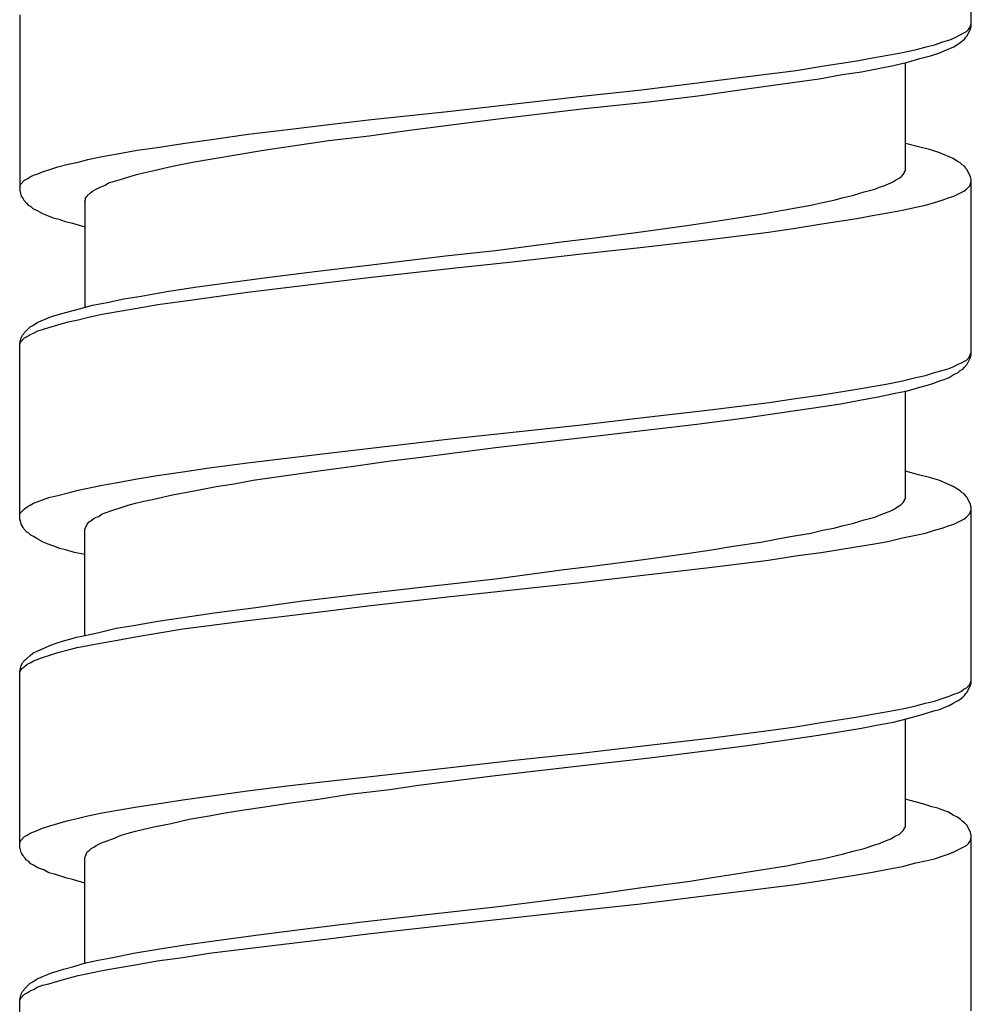
# Model space of a CAD drawing. Units: millimetres. Extents: x -417 to 497, y -157 to 950.
# Drawn here: x -107 to -93, y 271 to 286 of the extents above; entities that cross this region are included whole.
import ezdxf

# ---------------------------------------------------------------- set-up
doc = ezdxf.new("R2010")
doc.units = ezdxf.units.MM
doc.header["$LTSCALE"] = 6.666667

# ---------------------------------------------------------------- blocks, each defined once
blk = doc.blocks.new('1984.CT90.ACT.MT_V1')
for p, q in [((-92.583, -632.03), (-92.583, -629.352)), ((-107.083, -631.85), (-107.083, -634.528)), ((-92.699, -632.125), (-92.657, -632.104)), ((-92.657, -632.104), (-92.625, -632.072)), ((-92.646, -632.168), (-92.593, -632.062)), ((-92.625, -632.072), (-92.604, -632.041)), ((-92.604, -632.041), (-92.593, -632.019)), ((-92.593, -632.019), (-92.583, -631.988)), ((-92.593, -632.062), (-92.583, -632.03)), ((-93.144, -632.305), (-93.017, -632.263)), ((-93.017, -632.263), (-92.911, -632.231)), ((-92.911, -632.231), (-92.837, -632.199)), ((-92.837, -632.199), (-92.731, -632.146)), ((-92.752, -632.273), (-92.71, -632.242)), ((-92.731, -632.146), (-92.699, -632.125)), ((-92.71, -632.242), (-92.689, -632.22)), ((-92.689, -632.22), (-92.668, -632.189)), ((-92.668, -632.189), (-92.646, -632.168)), ((-93.631, -632.422), (-93.419, -632.379)), ((-93.419, -632.379), (-93.271, -632.337)), ((-93.271, -632.337), (-93.144, -632.305)), ((-93.08, -632.432), (-92.996, -632.4)), ((-92.996, -632.4), (-92.847, -632.337)), ((-92.847, -632.337), (-92.752, -632.273)), ((-94.858, -632.633), (-94.329, -632.549)), ((-94.329, -632.549), (-94.086, -632.506)), ((-94.086, -632.506), (-93.853, -632.464)), ((-93.853, -632.464), (-93.631, -632.422)), ((-93.768, -632.623), (-93.557, -632.57)), ((-93.557, -632.57), (-93.366, -632.517)), ((-93.366, -632.517), (-93.207, -632.474)), ((-93.207, -632.474), (-93.08, -632.432)), ((-95.663, -632.75), (-95.25, -632.697)), ((-95.25, -632.697), (-94.858, -632.633)), ((-94.551, -632.76), (-94.255, -632.718)), ((-94.255, -632.718), (-94.001, -632.665)), ((-94.001, -632.665), (-93.768, -632.623)), ((-93.588, -634.221), (-93.588, -632.58)), ((-97.61, -632.993), (-95.663, -632.75)), ((-95.419, -632.898), (-94.901, -632.824)), ((-94.901, -632.824), (-94.551, -632.76)), ((-98.51, -633.088), (-97.61, -632.993)), ((-96.711, -633.078), (-95.97, -632.972)), ((-95.97, -632.972), (-95.419, -632.898)), ((-100.563, -633.321), (-98.51, -633.088)), ((-97.494, -633.173), (-96.711, -633.078)), ((-99.833, -633.438), (-98.478, -633.279)), ((-98.478, -633.279), (-97.494, -633.173)), ((-102.373, -633.522), (-101.77, -633.448)), ((-101.77, -633.448), (-100.563, -633.321)), ((-101.145, -633.607), (-99.833, -633.438)), ((-103.601, -633.67), (-102.998, -633.596)), ((-102.998, -633.596), (-102.373, -633.522)), ((-101.759, -633.692), (-101.145, -633.607)), ((-104.596, -633.808), (-104.194, -633.755)), ((-104.194, -633.755), (-103.601, -633.67)), ((-102.955, -633.85), (-102.373, -633.766)), ((-102.373, -633.766), (-101.759, -633.692)), ((-105.591, -633.967), (-105.294, -633.914)), ((-105.294, -633.914), (-104.987, -633.872)), ((-104.987, -633.872), (-104.596, -633.808)), ((-103.76, -633.977), (-103.368, -633.914)), ((-103.368, -633.914), (-102.955, -633.85)), ((-93.387, -633.861), (-93.588, -633.808)), ((-93.218, -633.903), (-93.387, -633.861)), ((-93.08, -633.946), (-93.218, -633.903)), ((-106.194, -634.094), (-106.046, -634.052)), ((-106.046, -634.052), (-105.824, -634.009)), ((-105.824, -634.009), (-105.591, -633.967)), ((-104.448, -634.094), (-104.12, -634.041)), ((-104.12, -634.041), (-103.76, -633.977)), ((-92.858, -634.041), (-93.08, -633.946)), ((-92.795, -634.083), (-92.858, -634.041)), ((-106.734, -634.242), (-106.639, -634.21)), ((-106.639, -634.21), (-106.501, -634.168)), ((-106.501, -634.168), (-106.342, -634.126)), ((-106.342, -634.126), (-106.194, -634.094)), ((-105.178, -634.253), (-105.04, -634.221)), ((-105.04, -634.221), (-104.755, -634.157)), ((-104.755, -634.157), (-104.448, -634.094)), ((-93.599, -634.242), (-93.588, -634.221)), ((-92.752, -634.104), (-92.795, -634.083)), ((-92.72, -634.136), (-92.752, -634.104)), ((-92.689, -634.157), (-92.72, -634.136)), ((-92.668, -634.189), (-92.689, -634.157)), ((-92.646, -634.21), (-92.668, -634.189)), ((-92.593, -634.316), (-92.646, -634.21)), ((-107.072, -634.433), (-107.009, -634.369)), ((-107.009, -634.369), (-106.967, -634.348)), ((-106.967, -634.348), (-106.924, -634.316)), ((-106.924, -634.316), (-106.871, -634.295)), ((-106.871, -634.295), (-106.808, -634.274)), ((-106.808, -634.274), (-106.734, -634.242)), ((-105.654, -634.39), (-105.517, -634.348)), ((-105.517, -634.348), (-105.305, -634.284)), ((-105.305, -634.284), (-105.178, -634.253)), ((-93.768, -634.39), (-93.737, -634.369)), ((-93.737, -634.369), (-93.684, -634.337)), ((-93.684, -634.337), (-93.652, -634.316)), ((-93.652, -634.316), (-93.62, -634.284)), ((-93.62, -634.284), (-93.599, -634.253)), ((-93.599, -634.253), (-93.599, -634.242)), ((-92.583, -634.358), (-92.593, -634.316)), ((-92.583, -637.027), (-92.583, -634.358)), ((-107.083, -634.464), (-107.072, -634.433)), ((-105.972, -634.538), (-105.919, -634.507)), ((-105.919, -634.507), (-105.855, -634.475)), ((-105.855, -634.475), (-105.781, -634.443)), ((-105.781, -634.443), (-105.728, -634.411)), ((-105.728, -634.411), (-105.654, -634.39)), ((-94.213, -634.549), (-94.054, -634.507)), ((-94.054, -634.507), (-93.98, -634.475)), ((-93.98, -634.475), (-93.916, -634.454)), ((-93.916, -634.454), (-93.811, -634.411)), ((-93.811, -634.411), (-93.768, -634.39)), ((-92.699, -634.538), (-92.657, -634.507)), ((-92.657, -634.507), (-92.604, -634.454)), ((-92.604, -634.454), (-92.583, -634.39)), ((-107.083, -634.528), (-107.062, -634.612)), ((-107.062, -634.612), (-107.03, -634.655)), ((-107.03, -634.655), (-107.02, -634.676)), ((-106.088, -634.687), (-106.078, -634.665)), ((-106.078, -634.634), (-106.056, -634.612)), ((-106.078, -634.665), (-106.078, -634.634)), ((-106.056, -634.612), (-106.046, -634.591)), ((-106.046, -634.591), (-106.025, -634.581)), ((-106.025, -634.581), (-106.003, -634.56)), ((-106.003, -634.56), (-105.972, -634.538)), ((-94.679, -634.676), (-94.53, -634.634)), ((-94.53, -634.634), (-94.393, -634.602)), ((-94.393, -634.602), (-94.213, -634.549)), ((-93.027, -634.676), (-92.922, -634.634)), ((-92.922, -634.634), (-92.847, -634.612)), ((-92.847, -634.612), (-92.699, -634.538)), ((-107.02, -634.676), (-106.977, -634.718)), ((-106.977, -634.718), (-106.956, -634.75)), ((-106.956, -634.75), (-106.914, -634.771)), ((-106.914, -634.771), (-106.882, -634.803)), ((-106.882, -634.803), (-106.808, -634.835)), ((-106.088, -634.687), (-106.088, -636.307)), ((-95.79, -634.888), (-95.398, -634.814)), ((-95.398, -634.814), (-95.028, -634.75)), ((-95.028, -634.75), (-94.848, -634.708)), ((-94.848, -634.708), (-94.679, -634.676)), ((-93.631, -634.825), (-93.43, -634.783)), ((-93.429, -634.783), (-93.281, -634.75)), ((-93.281, -634.75), (-93.144, -634.708)), ((-93.144, -634.708), (-93.027, -634.676)), ((-106.808, -634.835), (-106.734, -634.877)), ((-106.734, -634.877), (-106.66, -634.909)), ((-106.66, -634.909), (-106.575, -634.941)), ((-106.575, -634.941), (-106.48, -634.962)), ((-106.48, -634.962), (-106.406, -634.993)), ((-96.541, -635.004), (-96.213, -634.951)), ((-96.213, -634.951), (-95.79, -634.888)), ((-94.858, -635.037), (-94.329, -634.952)), ((-94.329, -634.952), (-94.086, -634.91)), ((-94.086, -634.91), (-93.853, -634.868)), ((-93.853, -634.868), (-93.631, -634.825)), ((-106.406, -634.993), (-106.279, -635.025)), ((-106.279, -635.025), (-106.088, -635.078)), ((-97.579, -635.152), (-96.88, -635.057)), ((-96.88, -635.057), (-96.541, -635.004)), ((-95.673, -635.163), (-95.261, -635.099)), ((-95.261, -635.1), (-94.858, -635.037)), ((-98.827, -635.311), (-98.319, -635.248)), ((-98.319, -635.248), (-97.579, -635.152)), ((-97.631, -635.397), (-96.531, -635.269)), ((-96.531, -635.269), (-95.673, -635.163)), ((-99.833, -635.439), (-98.827, -635.311)), ((-98.521, -635.492), (-97.631, -635.397)), ((-101.728, -635.661), (-100.595, -635.524)), ((-100.595, -635.524), (-99.833, -635.439)), ((-99.526, -635.608), (-98.521, -635.492)), ((-102.627, -635.767), (-101.728, -635.661)), ((-101.77, -635.852), (-100.532, -635.714)), ((-100.532, -635.714), (-99.526, -635.608)), ((-103.961, -635.937), (-103.315, -635.852)), ((-103.611, -636.074), (-101.77, -635.852)), ((-103.315, -635.852), (-102.627, -635.767)), ((-104.839, -636.064), (-104.416, -636)), ((-104.416, -636), (-103.961, -635.937)), ((-105.495, -636.18), (-105.231, -636.138)), ((-105.231, -636.138), (-104.839, -636.064)), ((-104.596, -636.212), (-104.194, -636.159)), ((-104.194, -636.159), (-103.611, -636.074)), ((-106.173, -636.328), (-105.972, -636.275)), ((-105.972, -636.275), (-105.749, -636.233)), ((-105.749, -636.233), (-105.495, -636.18)), ((-105.591, -636.371), (-105.294, -636.318)), ((-105.294, -636.318), (-104.977, -636.265)), ((-104.977, -636.265), (-104.596, -636.212)), ((-106.818, -636.54), (-106.596, -636.445)), ((-106.596, -636.445), (-106.512, -636.423)), ((-106.512, -636.423), (-106.363, -636.381)), ((-106.363, -636.381), (-106.173, -636.328)), ((-106.194, -636.498), (-106.035, -636.455)), ((-106.035, -636.455), (-105.824, -636.413)), ((-105.824, -636.413), (-105.591, -636.371)), ((-107.009, -636.688), (-106.924, -636.603)), ((-106.924, -636.603), (-106.882, -636.582)), ((-106.882, -636.582), (-106.818, -636.54)), ((-106.734, -636.646), (-106.639, -636.614)), ((-106.639, -636.614), (-106.501, -636.572)), ((-106.501, -636.572), (-106.342, -636.529)), ((-106.342, -636.529), (-106.194, -636.498)), ((-107.062, -636.773), (-107.041, -636.73)), ((-107.041, -636.73), (-107.02, -636.709)), ((-107.02, -636.709), (-107.009, -636.688)), ((-107.009, -636.773), (-106.967, -636.752)), ((-106.967, -636.752), (-106.924, -636.72)), ((-106.924, -636.72), (-106.871, -636.699)), ((-106.871, -636.699), (-106.808, -636.667)), ((-106.808, -636.667), (-106.734, -636.646)), ((-107.083, -636.857), (-107.062, -636.773)), ((-107.083, -636.868), (-107.072, -636.836)), ((-107.083, -639.535), (-107.083, -636.857)), ((-107.072, -636.836), (-107.009, -636.773)), ((-92.646, -637.175), (-92.593, -637.069)), ((-92.625, -637.08), (-92.604, -637.048)), ((-92.604, -637.048), (-92.593, -637.016)), ((-92.593, -637.016), (-92.583, -636.995)), ((-92.593, -637.069), (-92.583, -637.027)), ((-92.922, -637.238), (-92.847, -637.207)), ((-92.847, -637.207), (-92.784, -637.175)), ((-92.784, -637.175), (-92.731, -637.154)), ((-92.731, -637.154), (-92.699, -637.133)), ((-92.71, -637.249), (-92.689, -637.217)), ((-92.699, -637.133), (-92.657, -637.111)), ((-92.689, -637.217), (-92.646, -637.175)), ((-92.657, -637.111), (-92.625, -637.08)), ((-93.43, -637.376), (-93.281, -637.344)), ((-93.281, -637.344), (-93.144, -637.302)), ((-93.144, -637.302), (-93.027, -637.27)), ((-93.027, -637.27), (-92.922, -637.238)), ((-92.922, -637.376), (-92.858, -637.334)), ((-92.858, -637.334), (-92.784, -637.302)), ((-92.784, -637.302), (-92.752, -637.27)), ((-92.752, -637.27), (-92.71, -637.249)), ((-94.329, -637.556), (-94.086, -637.514)), ((-94.086, -637.514), (-93.853, -637.471)), ((-93.853, -637.471), (-93.631, -637.429)), ((-93.631, -637.429), (-93.43, -637.376)), ((-93.366, -637.524), (-93.25, -637.492)), ((-93.25, -637.492), (-93.154, -637.461)), ((-93.154, -637.461), (-93.07, -637.429)), ((-93.07, -637.429), (-92.996, -637.408)), ((-92.996, -637.408), (-92.922, -637.376)), ((-95.261, -637.694), (-94.858, -637.641)), ((-94.858, -637.641), (-94.329, -637.556)), ((-94.001, -637.672), (-93.768, -637.619)), ((-93.768, -637.619), (-93.557, -637.577)), ((-93.588, -639.218), (-93.588, -637.577)), ((-93.557, -637.577), (-93.366, -637.524)), ((-96.52, -637.863), (-95.663, -637.757)), ((-95.663, -637.757), (-95.261, -637.694)), ((-95.017, -637.842), (-94.573, -637.778)), ((-94.573, -637.778), (-94.255, -637.715)), ((-94.255, -637.715), (-94.001, -637.672)), ((-97.621, -637.99), (-96.52, -637.863)), ((-96.023, -637.99), (-95.504, -637.916)), ((-95.504, -637.916), (-95.017, -637.842)), ((-100.563, -638.318), (-98.521, -638.096)), ((-98.521, -638.096), (-97.621, -637.99)), ((-97.462, -638.17), (-96.764, -638.085)), ((-96.764, -638.085), (-96.023, -637.99)), ((-98.457, -638.286), (-97.462, -638.17)), ((-101.78, -638.456), (-100.563, -638.318)), ((-99.833, -638.445), (-98.457, -638.286)), ((-103.611, -638.678), (-102.384, -638.53)), ((-102.384, -638.53), (-101.78, -638.456)), ((-101.008, -638.593), (-99.833, -638.445)), ((-104.194, -638.752), (-103.611, -638.678)), ((-102.034, -638.731), (-101.431, -638.646)), ((-101.431, -638.646), (-101.008, -638.593)), ((-105.294, -638.921), (-104.987, -638.868)), ((-104.987, -638.868), (-104.596, -638.815)), ((-104.596, -638.815), (-104.194, -638.752)), ((-103.527, -638.942), (-102.49, -638.794)), ((-102.49, -638.794), (-102.034, -638.731)), ((-93.387, -638.858), (-93.588, -638.805)), ((-93.218, -638.9), (-93.387, -638.858)), ((-106.194, -639.091), (-105.824, -639.017)), ((-105.824, -639.017), (-105.591, -638.974)), ((-105.591, -638.974), (-105.294, -638.921)), ((-104.088, -639.038), (-103.813, -638.995)), ((-103.813, -638.995), (-103.527, -638.942)), ((-93.08, -638.942), (-93.218, -638.9)), ((-92.858, -639.038), (-93.08, -638.942)), ((-106.501, -639.175), (-106.342, -639.133)), ((-106.342, -639.133), (-106.194, -639.091)), ((-105.04, -639.228), (-104.755, -639.165)), ((-104.755, -639.165), (-104.426, -639.101)), ((-104.426, -639.101), (-104.088, -639.038)), ((-92.795, -639.08), (-92.858, -639.038)), ((-92.752, -639.101), (-92.795, -639.08)), ((-92.72, -639.133), (-92.752, -639.101)), ((-92.689, -639.154), (-92.72, -639.133)), ((-92.668, -639.186), (-92.689, -639.154)), ((-106.924, -639.323), (-106.871, -639.292)), ((-106.871, -639.292), (-106.818, -639.271)), ((-106.818, -639.271), (-106.734, -639.239)), ((-106.734, -639.239), (-106.639, -639.207)), ((-106.639, -639.207), (-106.501, -639.175)), ((-105.432, -639.323), (-105.316, -639.292)), ((-105.316, -639.292), (-105.189, -639.26)), ((-105.189, -639.26), (-105.04, -639.228)), ((-93.684, -639.334), (-93.652, -639.313)), ((-93.652, -639.313), (-93.62, -639.281)), ((-93.62, -639.281), (-93.599, -639.249)), ((-93.599, -639.239), (-93.588, -639.218)), ((-93.599, -639.249), (-93.599, -639.239)), ((-92.646, -639.207), (-92.668, -639.186)), ((-92.593, -639.313), (-92.646, -639.207)), ((-92.583, -639.355), (-92.593, -639.313)), ((-107.083, -639.461), (-107.072, -639.44)), ((-107.072, -639.44), (-107.009, -639.376)), ((-107.009, -639.376), (-106.967, -639.345)), ((-106.967, -639.345), (-106.924, -639.323)), ((-105.876, -639.493), (-105.834, -639.461)), ((-105.834, -639.461), (-105.781, -639.44)), ((-105.781, -639.44), (-105.665, -639.398)), ((-105.665, -639.398), (-105.538, -639.355)), ((-105.538, -639.355), (-105.432, -639.323)), ((-94.054, -639.503), (-93.98, -639.472)), ((-93.98, -639.472), (-93.916, -639.451)), ((-93.916, -639.451), (-93.811, -639.408)), ((-93.811, -639.408), (-93.768, -639.387)), ((-93.768, -639.387), (-93.737, -639.366)), ((-93.737, -639.366), (-93.684, -639.334)), ((-92.657, -639.503), (-92.604, -639.451)), ((-92.604, -639.451), (-92.583, -639.387)), ((-92.583, -642.033), (-92.583, -639.355)), ((-107.072, -639.567), (-107.083, -639.535)), ((-107.062, -639.609), (-107.072, -639.567)), ((-107.03, -639.662), (-107.062, -639.609)), ((-106.067, -639.641), (-106.056, -639.609)), ((-106.056, -639.609), (-106.025, -639.578)), ((-106.025, -639.578), (-105.993, -639.556)), ((-105.993, -639.556), (-105.951, -639.525)), ((-105.951, -639.525), (-105.919, -639.503)), ((-105.919, -639.503), (-105.876, -639.493)), ((-94.53, -639.63), (-94.393, -639.599)), ((-94.393, -639.599), (-94.213, -639.546)), ((-94.213, -639.546), (-94.054, -639.503)), ((-92.922, -639.63), (-92.847, -639.609)), ((-92.847, -639.609), (-92.699, -639.535)), ((-92.699, -639.535), (-92.657, -639.503)), ((-107.02, -639.683), (-107.03, -639.662)), ((-106.977, -639.726), (-107.02, -639.683)), ((-106.945, -639.747), (-106.977, -639.726)), ((-106.914, -639.779), (-106.945, -639.747)), ((-106.088, -639.694), (-106.078, -639.662)), ((-106.088, -641.303), (-106.088, -639.694)), ((-106.078, -639.662), (-106.067, -639.641)), ((-95.398, -639.81), (-95.028, -639.747)), ((-95.028, -639.747), (-94.848, -639.705)), ((-94.848, -639.705), (-94.679, -639.673)), ((-94.679, -639.673), (-94.53, -639.63)), ((-93.43, -639.779), (-93.281, -639.747)), ((-93.281, -639.747), (-93.144, -639.705)), ((-93.144, -639.705), (-93.027, -639.673)), ((-93.027, -639.673), (-92.922, -639.63)), ((-106.871, -639.8), (-106.914, -639.779)), ((-106.808, -639.842), (-106.871, -639.8)), ((-106.723, -639.884), (-106.808, -639.842)), ((-106.649, -639.916), (-106.723, -639.884)), ((-106.564, -639.948), (-106.649, -639.916)), ((-96.213, -639.948), (-95.79, -639.884)), ((-95.79, -639.884), (-95.398, -639.81)), ((-94.34, -639.959), (-94.086, -639.916)), ((-94.086, -639.916), (-93.853, -639.874)), ((-93.853, -639.874), (-93.631, -639.821)), ((-93.631, -639.821), (-93.43, -639.779)), ((-106.469, -639.98), (-106.564, -639.948)), ((-106.385, -640.001), (-106.469, -639.98)), ((-106.247, -640.043), (-106.385, -640.001)), ((-106.088, -640.075), (-106.247, -640.043)), ((-97.579, -640.149), (-96.88, -640.054)), ((-96.88, -640.054), (-96.541, -640.001)), ((-96.541, -640.001), (-96.213, -639.948)), ((-95.261, -640.096), (-94.869, -640.043)), ((-94.869, -640.043), (-94.34, -639.959)), ((-98.319, -640.244), (-97.579, -640.149)), ((-96.531, -640.265), (-95.673, -640.16)), ((-95.673, -640.16), (-95.261, -640.096)), ((-99.833, -640.445), (-98.827, -640.308)), ((-98.827, -640.308), (-98.319, -640.244)), ((-97.631, -640.392), (-96.531, -640.265)), ((-100.786, -640.551), (-99.833, -640.445)), ((-100.563, -640.721), (-98.531, -640.498)), ((-98.531, -640.498), (-97.631, -640.392)), ((-101.907, -640.678), (-100.786, -640.551)), ((-103.484, -640.879), (-102.807, -640.784)), ((-102.807, -640.784), (-101.907, -640.678)), ((-101.78, -640.858), (-100.563, -640.721)), ((-104.564, -641.028), (-104.12, -640.964)), ((-104.12, -640.964), (-103.484, -640.879)), ((-103.008, -641.006), (-102.384, -640.932)), ((-102.384, -640.932), (-101.78, -640.858)), ((-105.347, -641.155), (-104.977, -641.091)), ((-104.977, -641.091), (-104.564, -641.028)), ((-104.194, -641.155), (-103.611, -641.08)), ((-103.611, -641.08), (-103.008, -641.006)), ((-106.109, -641.313), (-105.876, -641.26)), ((-105.876, -641.26), (-105.612, -641.197)), ((-105.612, -641.197), (-105.347, -641.155)), ((-105.294, -641.324), (-104.987, -641.271)), ((-104.987, -641.271), (-104.596, -641.207)), ((-104.596, -641.207), (-104.194, -641.155)), ((-106.596, -641.451), (-106.512, -641.419)), ((-106.512, -641.419), (-106.416, -641.387)), ((-106.416, -641.387), (-106.321, -641.366)), ((-106.321, -641.366), (-106.215, -641.334)), ((-106.215, -641.334), (-106.109, -641.313)), ((-106.046, -641.461), (-105.824, -641.419)), ((-105.824, -641.419), (-105.591, -641.377)), ((-105.591, -641.377), (-105.294, -641.324)), ((-106.882, -641.578), (-106.818, -641.546)), ((-106.818, -641.546), (-106.596, -641.451)), ((-106.639, -641.61), (-106.501, -641.567)), ((-106.501, -641.567), (-106.342, -641.525)), ((-106.342, -641.525), (-106.205, -641.493)), ((-106.205, -641.493), (-106.046, -641.461)), ((-107.041, -641.726), (-107.02, -641.705)), ((-107.02, -641.705), (-107.009, -641.684)), ((-107.009, -641.684), (-106.977, -641.663)), ((-106.977, -641.663), (-106.924, -641.61)), ((-106.924, -641.61), (-106.882, -641.578)), ((-106.924, -641.726), (-106.871, -641.694)), ((-106.871, -641.694), (-106.818, -641.673)), ((-106.818, -641.673), (-106.734, -641.641)), ((-106.734, -641.641), (-106.639, -641.61)), ((-107.083, -641.853), (-107.062, -641.768)), ((-107.083, -641.864), (-107.072, -641.843)), ((-107.083, -644.531), (-107.083, -641.853)), ((-107.072, -641.843), (-107.051, -641.811)), ((-107.062, -641.768), (-107.041, -641.726)), ((-107.051, -641.811), (-107.03, -641.8)), ((-107.03, -641.8), (-107.009, -641.779)), ((-107.009, -641.779), (-106.967, -641.747)), ((-106.967, -641.747), (-106.924, -641.726)), ((-92.604, -642.054), (-92.583, -641.991)), ((-92.784, -642.181), (-92.742, -642.16)), ((-92.742, -642.16), (-92.699, -642.128)), ((-92.699, -642.128), (-92.657, -642.107)), ((-92.668, -642.192), (-92.646, -642.171)), ((-92.657, -642.107), (-92.604, -642.054)), ((-92.646, -642.171), (-92.593, -642.065)), ((-92.593, -642.065), (-92.583, -642.033)), ((-93.281, -642.34), (-93.144, -642.308)), ((-93.144, -642.308), (-93.027, -642.266)), ((-93.027, -642.266), (-92.922, -642.234)), ((-92.922, -642.234), (-92.847, -642.202)), ((-92.858, -642.34), (-92.784, -642.298)), ((-92.847, -642.202), (-92.784, -642.181)), ((-92.784, -642.298), (-92.752, -642.276)), ((-92.752, -642.276), (-92.71, -642.245)), ((-92.71, -642.245), (-92.689, -642.224)), ((-92.689, -642.224), (-92.668, -642.192)), ((-94.086, -642.509), (-93.853, -642.467)), ((-93.853, -642.467), (-93.631, -642.425)), ((-93.631, -642.425), (-93.43, -642.382)), ((-93.43, -642.382), (-93.281, -642.34)), ((-93.25, -642.488), (-93.154, -642.456)), ((-93.154, -642.456), (-93.07, -642.435)), ((-93.07, -642.435), (-92.922, -642.372)), ((-92.922, -642.372), (-92.858, -642.34)), ((-94.869, -642.636), (-94.34, -642.552)), ((-94.34, -642.552), (-94.086, -642.509)), ((-93.768, -642.626), (-93.557, -642.573)), ((-93.588, -644.224), (-93.588, -642.583)), ((-93.557, -642.573), (-93.366, -642.52)), ((-93.366, -642.52), (-93.25, -642.488)), ((-96.531, -642.869), (-95.673, -642.753)), ((-95.673, -642.753), (-95.261, -642.7)), ((-95.261, -642.7), (-94.869, -642.636)), ((-94.594, -642.774), (-94.255, -642.721)), ((-94.255, -642.721), (-94.001, -642.668)), ((-94.001, -642.668), (-93.768, -642.626)), ((-97.631, -642.996), (-96.531, -642.869)), ((-95.991, -642.986), (-95.43, -642.901)), ((-95.43, -642.901), (-94.911, -642.827)), ((-94.911, -642.827), (-94.594, -642.774)), ((-98.531, -643.102), (-97.631, -642.996)), ((-97.441, -643.166), (-96.594, -643.06)), ((-96.594, -643.06), (-95.991, -642.986)), ((-100.563, -643.324), (-99.547, -643.208)), ((-99.547, -643.208), (-98.531, -643.102)), ((-98.468, -643.282), (-97.441, -643.166)), ((-101.78, -643.462), (-100.563, -643.324)), ((-99.833, -643.441), (-98.468, -643.282)), ((-102.384, -643.525), (-101.78, -643.462)), ((-101.008, -643.589), (-99.833, -643.441)), ((-104.194, -643.758), (-103.611, -643.674)), ((-103.611, -643.674), (-103.008, -643.599)), ((-103.008, -643.599), (-102.384, -643.525)), ((-102.056, -643.726), (-101.442, -643.652)), ((-101.442, -643.652), (-101.008, -643.589)), ((-104.987, -643.875), (-104.596, -643.811)), ((-104.596, -643.811), (-104.194, -643.758)), ((-102.987, -643.864), (-102.532, -643.801)), ((-102.532, -643.801), (-102.056, -643.726)), ((-93.514, -643.822), (-93.588, -643.801)), ((-93.324, -643.875), (-93.514, -643.822)), ((-105.824, -644.012), (-105.591, -643.97)), ((-105.591, -643.97), (-105.294, -643.917)), ((-105.294, -643.917), (-104.987, -643.875)), ((-103.95, -644.012), (-103.696, -643.97)), ((-103.696, -643.97), (-103.347, -643.917)), ((-103.347, -643.917), (-102.987, -643.864)), ((-93.186, -643.917), (-93.324, -643.875)), ((-93.091, -643.938), (-93.186, -643.917)), ((-93.017, -643.97), (-93.091, -643.938)), ((-92.932, -644.002), (-93.017, -643.97)), ((-106.342, -644.129), (-106.205, -644.097)), ((-106.205, -644.097), (-106.046, -644.055)), ((-106.046, -644.055), (-105.824, -644.012)), ((-104.776, -644.171), (-104.501, -644.108)), ((-104.501, -644.108), (-104.194, -644.055)), ((-104.194, -644.055), (-103.95, -644.012)), ((-92.858, -644.044), (-92.932, -644.002)), ((-92.795, -644.076), (-92.858, -644.044)), ((-92.752, -644.108), (-92.795, -644.076)), ((-92.72, -644.139), (-92.752, -644.108)), ((-106.818, -644.277), (-106.734, -644.245)), ((-106.734, -644.245), (-106.639, -644.213)), ((-106.639, -644.213), (-106.501, -644.171)), ((-106.501, -644.171), (-106.342, -644.129)), ((-105.316, -644.287), (-105.04, -644.224)), ((-105.04, -644.224), (-104.776, -644.171)), ((-93.62, -644.277), (-93.599, -644.245)), ((-93.599, -644.235), (-93.588, -644.224)), ((-93.599, -644.245), (-93.599, -644.235)), ((-92.689, -644.16), (-92.72, -644.139)), ((-92.646, -644.203), (-92.689, -644.16)), ((-92.593, -644.309), (-92.646, -644.203)), ((-107.072, -644.436), (-107.009, -644.372)), ((-107.009, -644.372), (-106.967, -644.351)), ((-106.967, -644.351), (-106.924, -644.319)), ((-106.924, -644.319), (-106.818, -644.277)), ((-105.781, -644.446), (-105.665, -644.404)), ((-105.665, -644.404), (-105.538, -644.351)), ((-105.538, -644.351), (-105.432, -644.319)), ((-105.432, -644.319), (-105.316, -644.287)), ((-93.916, -644.446), (-93.811, -644.404)), ((-93.811, -644.404), (-93.768, -644.383)), ((-93.768, -644.383), (-93.737, -644.362)), ((-93.737, -644.362), (-93.684, -644.34)), ((-93.684, -644.34), (-93.62, -644.277)), ((-92.583, -644.351), (-92.593, -644.309)), ((-92.593, -644.425), (-92.583, -644.393)), ((-92.583, -647.029), (-92.583, -644.351)), ((-107.083, -644.467), (-107.072, -644.436)), ((-107.062, -644.616), (-107.083, -644.531)), ((-106.025, -644.584), (-105.993, -644.552)), ((-105.993, -644.552), (-105.951, -644.531)), ((-105.951, -644.531), (-105.919, -644.51)), ((-105.919, -644.51), (-105.834, -644.467)), ((-105.834, -644.467), (-105.781, -644.446)), ((-94.382, -644.594), (-94.213, -644.552)), ((-94.213, -644.552), (-94.054, -644.499)), ((-94.054, -644.499), (-93.98, -644.478)), ((-93.98, -644.478), (-93.916, -644.446)), ((-92.847, -644.605), (-92.657, -644.51)), ((-92.657, -644.51), (-92.625, -644.478)), ((-92.625, -644.478), (-92.604, -644.446)), ((-92.604, -644.446), (-92.593, -644.425)), ((-107.051, -644.637), (-107.062, -644.616)), ((-107.03, -644.658), (-107.051, -644.637)), ((-107.02, -644.679), (-107.03, -644.658)), ((-106.998, -644.7), (-107.02, -644.679)), ((-106.977, -644.732), (-106.998, -644.7)), ((-106.088, -644.69), (-106.078, -644.668)), ((-106.088, -646.309), (-106.088, -644.69)), ((-106.078, -644.668), (-106.056, -644.605)), ((-106.056, -644.605), (-106.025, -644.584)), ((-95.028, -644.743), (-94.848, -644.711)), ((-94.848, -644.711), (-94.679, -644.668)), ((-94.679, -644.668), (-94.53, -644.637)), ((-94.53, -644.637), (-94.382, -644.594)), ((-93.281, -644.743), (-93.144, -644.711)), ((-93.144, -644.711), (-93.027, -644.668)), ((-93.027, -644.668), (-92.922, -644.637)), ((-92.922, -644.637), (-92.847, -644.605)), ((-106.945, -644.753), (-106.977, -644.732)), ((-106.914, -644.785), (-106.945, -644.753)), ((-106.871, -644.806), (-106.914, -644.785)), ((-106.808, -644.848), (-106.871, -644.806)), ((-106.713, -644.88), (-106.808, -644.848)), ((-95.79, -644.88), (-95.398, -644.817)), ((-95.398, -644.817), (-95.028, -644.743)), ((-94.086, -644.912), (-93.853, -644.87)), ((-93.853, -644.87), (-93.631, -644.827)), ((-93.631, -644.827), (-93.43, -644.774)), ((-93.43, -644.774), (-93.281, -644.743)), ((-106.639, -644.922), (-106.713, -644.88)), ((-106.554, -644.944), (-106.639, -644.922)), ((-106.363, -645.007), (-106.554, -644.944)), ((-106.279, -645.028), (-106.363, -645.007)), ((-96.869, -645.049), (-96.531, -644.997)), ((-96.531, -644.997), (-96.203, -644.944)), ((-96.203, -644.944), (-95.79, -644.88)), ((-94.858, -645.039), (-94.329, -644.954)), ((-94.329, -644.954), (-94.086, -644.912)), ((-106.088, -645.081), (-106.279, -645.028)), ((-98.309, -645.251), (-97.568, -645.145)), ((-97.568, -645.145), (-96.869, -645.049)), ((-96.531, -645.261), (-95.673, -645.155)), ((-95.673, -645.155), (-95.261, -645.102)), ((-95.261, -645.102), (-94.858, -645.039)), ((-99.833, -645.441), (-98.309, -645.251)), ((-97.621, -645.399), (-96.531, -645.261)), ((-100.786, -645.547), (-99.833, -645.441)), ((-98.521, -645.494), (-97.621, -645.399)), ((-101.907, -645.674), (-100.786, -645.547)), ((-100.553, -645.716), (-98.521, -645.494)), ((-102.807, -645.79), (-101.907, -645.674)), ((-101.78, -645.854), (-100.553, -645.716)), ((-104.12, -645.96), (-103.484, -645.875)), ((-103.484, -645.875), (-102.807, -645.79)), ((-102.384, -645.928), (-101.78, -645.854)), ((-104.977, -646.087), (-104.564, -646.023)), ((-104.564, -646.023), (-104.12, -645.96)), ((-103.611, -646.076), (-102.384, -645.928)), ((-105.887, -646.256), (-105.665, -646.214)), ((-105.665, -646.214), (-105.347, -646.15)), ((-105.347, -646.15), (-104.977, -646.087)), ((-104.987, -646.267), (-104.596, -646.214)), ((-104.596, -646.214), (-104.194, -646.15)), ((-104.194, -646.15), (-103.611, -646.076)), ((-106.416, -646.394), (-106.257, -646.351)), ((-106.257, -646.351), (-106.078, -646.298)), ((-106.078, -646.298), (-105.887, -646.256)), ((-105.824, -646.415), (-105.591, -646.372)), ((-105.591, -646.372), (-105.294, -646.32)), ((-105.294, -646.32), (-104.987, -646.267)), ((-106.818, -646.542), (-106.596, -646.447)), ((-106.596, -646.447), (-106.512, -646.425)), ((-106.512, -646.425), (-106.416, -646.394)), ((-106.342, -646.531), (-106.194, -646.489)), ((-106.194, -646.489), (-106.046, -646.457)), ((-106.046, -646.457), (-105.824, -646.415)), ((-107.009, -646.69), (-106.924, -646.605)), ((-106.924, -646.605), (-106.882, -646.584)), ((-106.882, -646.584), (-106.818, -646.542)), ((-106.871, -646.701), (-106.818, -646.669)), ((-106.818, -646.669), (-106.734, -646.637)), ((-106.734, -646.637), (-106.639, -646.616)), ((-106.639, -646.616), (-106.501, -646.574)), ((-106.501, -646.574), (-106.342, -646.531)), ((-107.083, -646.849), (-107.072, -646.817)), ((-107.072, -646.817), (-107.062, -646.775)), ((-107.072, -646.838), (-107.009, -646.775)), ((-107.062, -646.775), (-107.041, -646.732)), ((-107.041, -646.732), (-107.02, -646.711)), ((-107.02, -646.711), (-107.009, -646.69)), ((-107.009, -646.775), (-106.967, -646.754)), ((-106.967, -646.754), (-106.924, -646.722)), ((-106.924, -646.722), (-106.871, -646.701)), ((-107.083, -646.87), (-107.072, -646.838)), ((-107.083, -649.527), (-107.083, -646.849))]:
    blk.add_line(p, q)

msp = doc.modelspace()

# ---------------------------------------------------------------- block references
msp.add_blockref('1984.CT90.ACT.MT_V1', (0, 917.441))

doc.saveas('drawing.dxf')
